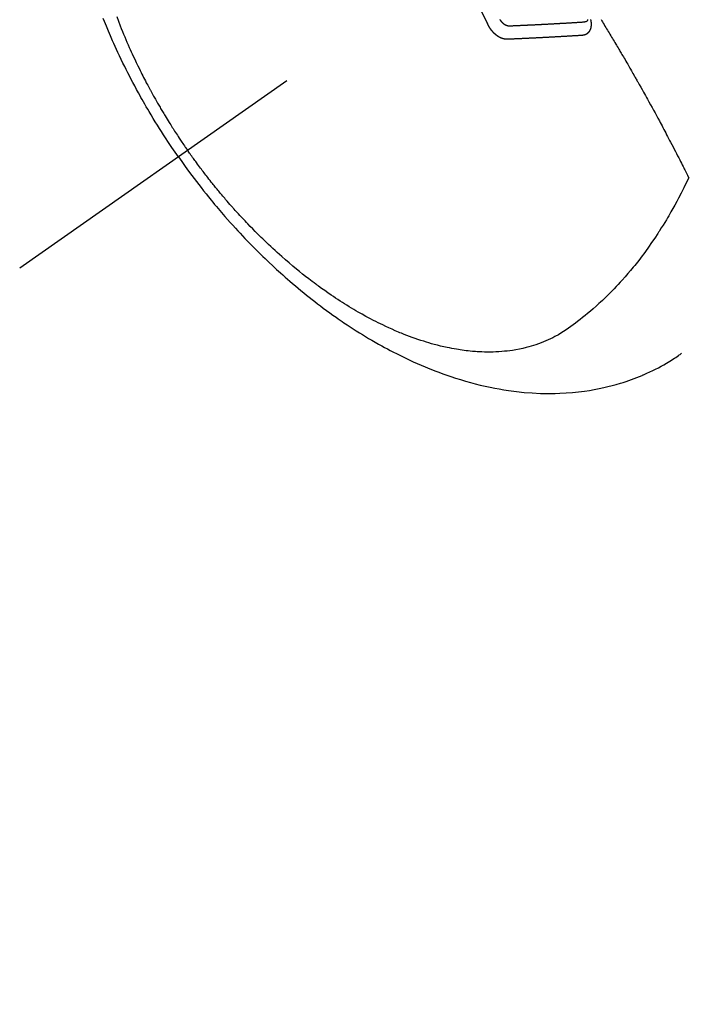
# Model space of a CAD drawing. Extents: x 0 to 26473, y -11045 to -2175.
# Drawn here: x 1280 to 1314, y -3937 to -3886 of the extents above; entities that cross this region are included whole.
import ezdxf

# ---------------------------------------------------------------- set-up
doc = ezdxf.new("R2010")
doc.units = 0
doc.header["$LTSCALE"] = 50
doc.header["$MEASUREMENT"] = 0
doc.linetypes.add('CENTER2', pattern=[1.125, 0.75, -0.125, 0.125, -0.125])
doc.linetypes.add('HIDDEN', pattern=[0.375, 0.25, -0.125])
doc.layers.add('150-機器', color=8, linetype='CONTINUOUS')

# ---------------------------------------------------------------- blocks, each defined once
blk = doc.blocks.new('F402_H')
at = {"layer": '150-機器', "color": 13, "linetype": 'CENTER2'}
blk.add_line((0, 0), (244.018, -170.863), dxfattribs=at)
at = {"layer": '150-機器', "color": 13, "linetype": 'HIDDEN'}
for points in [[(235.921, -165.194), (236.088, -164.951), (236.254, -164.708), (236.419, -164.464), (236.581, -164.219), (236.686, -164.058), (236.789, -163.897), (236.892, -163.735), (236.994, -163.572), (237.1, -163.399), (237.206, -163.226), (237.311, -163.052), (237.415, -162.878), (237.488, -162.754), (237.56, -162.631), (237.632, -162.507), (237.703, -162.383), (237.768, -162.269), (237.832, -162.155), (237.896, -162.04), (237.959, -161.925), (238.056, -161.748), (238.152, -161.571), (238.246, -161.393), (238.34, -161.214), (238.422, -161.057), (238.503, -160.899), (238.583, -160.741), (238.662, -160.583), (238.75, -160.403), (238.838, -160.223), (238.924, -160.042), (239.009, -159.861), (239.078, -159.712), (239.146, -159.563), (239.213, -159.414), (239.28, -159.264), (239.387, -159.019), (239.492, -158.773), (239.595, -158.527), (239.697, -158.279), (239.757, -158.129)], [(239.068, -158.035), (238.98, -158.267), (238.891, -158.498), (238.834, -158.642), (238.776, -158.786), (238.717, -158.929), (238.658, -159.073), (238.602, -159.205), (238.545, -159.338), (238.487, -159.471), (238.429, -159.603), (238.38, -159.713), (238.33, -159.824), (238.28, -159.935), (238.229, -160.045), (238.152, -160.21), (238.073, -160.375), (237.994, -160.54), (237.913, -160.704), (237.87, -160.792), (237.826, -160.88), (237.782, -160.968), (237.738, -161.056), (237.693, -161.143), (237.648, -161.231), (237.603, -161.318), (237.557, -161.406), (237.523, -161.471), (237.488, -161.537), (237.453, -161.602), (237.418, -161.667), (237.401, -161.699), (237.384, -161.73), (237.367, -161.762), (237.35, -161.793), (237.295, -161.892), (237.241, -161.991), (237.186, -162.09), (237.131, -162.188), (237.094, -162.253), (237.058, -162.318), (237.021, -162.383), (236.983, -162.448), (236.952, -162.501), (236.921, -162.555), (236.89, -162.609), (236.859, -162.662), (236.827, -162.716), (236.796, -162.77), (236.764, -162.824), (236.733, -162.877), (236.701, -162.931), (236.668, -162.984), (236.636, -163.038), (236.604, -163.091), (236.552, -163.177), (236.499, -163.262), (236.447, -163.347), (236.394, -163.432), (236.354, -163.495), (236.314, -163.559), (236.274, -163.622), (236.234, -163.686), (236.193, -163.749), (236.153, -163.812), (236.112, -163.875), (236.071, -163.938), (236.023, -164.012), (235.975, -164.085), (235.927, -164.158), (235.879, -164.231), (235.844, -164.283), (235.809, -164.335), (235.774, -164.387), (235.739, -164.439), (235.697, -164.501), (235.655, -164.564), (235.612, -164.626), (235.57, -164.688), (235.539, -164.732), (235.509, -164.775), (235.478, -164.819), (235.448, -164.862)], [(214.358, -158.188), (214.322, -158.245), (214.287, -158.303), (214.244, -158.374), (214.2, -158.444), (214.157, -158.515), (214.115, -158.586), (214.072, -158.656), (214.029, -158.727), (213.986, -158.797), (213.944, -158.868), (213.901, -158.938), (213.859, -159.009), (213.816, -159.08), (213.774, -159.15), (213.731, -159.221), (213.689, -159.292), (213.647, -159.363), (213.605, -159.434), (213.566, -159.498), (213.528, -159.563), (213.49, -159.627), (213.452, -159.691), (213.422, -159.743), (213.391, -159.794), (213.361, -159.845), (213.33, -159.897), (213.292, -159.961), (213.255, -160.025), (213.217, -160.09), (213.179, -160.154), (213.134, -160.231), (213.089, -160.309), (213.044, -160.386), (212.999, -160.464), (212.962, -160.528), (212.924, -160.593), (212.887, -160.657), (212.85, -160.722), (212.809, -160.793), (212.769, -160.864), (212.728, -160.935), (212.687, -161.006), (212.662, -161.051), (212.636, -161.096), (212.61, -161.141), (212.584, -161.186), (212.559, -161.232), (212.533, -161.277), (212.507, -161.322), (212.482, -161.368), (212.409, -161.497), (212.336, -161.626), (212.263, -161.755), (212.191, -161.884), (212.14, -161.975), (212.09, -162.065), (212.04, -162.156), (211.989, -162.246), (211.911, -162.388), (211.833, -162.531), (211.754, -162.673), (211.676, -162.815), (211.603, -162.951), (211.529, -163.086), (211.456, -163.222), (211.383, -163.358), (211.337, -163.442), (211.292, -163.526), (211.247, -163.61), (211.202, -163.694), (211.154, -163.785), (211.106, -163.875), (211.058, -163.966), (211.01, -164.057), (210.959, -164.154), (210.909, -164.251), (210.858, -164.347), (210.807, -164.444), (210.747, -164.56), (210.686, -164.677), (210.626, -164.793), (210.566, -164.909), (210.509, -165.019), (210.453, -165.129), (210.396, -165.239), (210.34, -165.349), (210.298, -165.433), (210.255, -165.517), (210.213, -165.601), (210.17, -165.685), (210.141, -165.743), (210.112, -165.801), (210.083, -165.859), (210.054, -165.917), (210.018, -165.988), (209.982, -166.059), (209.947, -166.13), (209.912, -166.201), (209.905, -166.214), (209.899, -166.227), (209.893, -166.24), (209.887, -166.253)], [(215.31, -158.977), (215.308, -158.977), (215.306, -158.976), (215.303, -158.976), (215.301, -158.976), (215.298, -158.976), (215.295, -158.975), (215.293, -158.975), (215.291, -158.975), (215.288, -158.975), (215.286, -158.975), (215.284, -158.974), (215.281, -158.974), (215.279, -158.973), (215.276, -158.973), (215.274, -158.973), (215.271, -158.973), (215.269, -158.973), (215.266, -158.972), (215.264, -158.971), (215.262, -158.971), (215.26, -158.971), (215.257, -158.971), (215.255, -158.97), (215.252, -158.969), (215.249, -158.97), (215.247, -158.969), (215.245, -158.969), (215.243, -158.969), (215.24, -158.968), (215.237, -158.968), (215.235, -158.967), (215.233, -158.967), (215.231, -158.966), (215.229, -158.965), (215.226, -158.965), (215.224, -158.964), (215.222, -158.964), (215.22, -158.964), (215.217, -158.963), (215.214, -158.962), (215.213, -158.961), (215.211, -158.961), (215.208, -158.961), (215.205, -158.96), (215.203, -158.959), (215.201, -158.958), (215.199, -158.958), (215.197, -158.958), (215.194, -158.957), (215.192, -158.955), (215.19, -158.955), (215.188, -158.955), (215.185, -158.954), (215.183, -158.953), (215.181, -158.952), (215.179, -158.952), (215.176, -158.95), (215.174, -158.95), (215.173, -158.949), (215.17, -158.949), (215.167, -158.948), (215.166, -158.947), (215.164, -158.946), (215.162, -158.945), (215.159, -158.944), (215.157, -158.944), (215.155, -158.943), (215.153, -158.942), (215.15, -158.941), (215.148, -158.94), (215.147, -158.939), (215.144, -158.939), (215.142, -158.937), (215.14, -158.937), (215.138, -158.936), (215.136, -158.935), (215.133, -158.934), (215.132, -158.933), (215.13, -158.932), (215.128, -158.931), (215.125, -158.93), (215.123, -158.929), (215.122, -158.928), (215.119, -158.928), (215.117, -158.926), (215.115, -158.925), (215.113, -158.924), (215.111, -158.923), (215.109, -158.921), (215.107, -158.921), (215.105, -158.92), (215.104, -158.919), (215.101, -158.917), (215.099, -158.917), (215.097, -158.916), (215.096, -158.915), (215.093, -158.913), (215.091, -158.912), (215.089, -158.911), (215.088, -158.91), (215.085, -158.908), (215.084, -158.907), (215.082, -158.906), (215.08, -158.906), (215.077, -158.904), (215.076, -158.903), (215.074, -158.902), (215.072, -158.901), (215.07, -158.899), (215.068, -158.898), (215.067, -158.897), (215.064, -158.895), (215.063, -158.894), (215.061, -158.893), (215.059, -158.892), (215.057, -158.89), (215.055, -158.889), (215.054, -158.888), (215.052, -158.886), (215.05, -158.885), (215.048, -158.884), (215.046, -158.882), (215.045, -158.881), (215.042, -158.88), (215.041, -158.878), (215.039, -158.877), (215.037, -158.876), (215.035, -158.874), (215.034, -158.872), (215.032, -158.871), (215.031, -158.87), (215.028, -158.868), (215.026, -158.867), (215.025, -158.865), (215.024, -158.864), (215.021, -158.862), (215.02, -158.861), (215.018, -158.86), (215.017, -158.858), (215.015, -158.856), (215.013, -158.855), (215.011, -158.854), (215.01, -158.852), (215.008, -158.851), (215.006, -158.849), (215.005, -158.847), (215.003, -158.846), (215.001, -158.845), (215, -158.843), (214.998, -158.841), (214.997, -158.84), (214.995, -158.838), (214.993, -158.837), (214.992, -158.835), (214.99, -158.834), (214.989, -158.832), (214.987, -158.83), (214.986, -158.828), (214.984, -158.827), (214.983, -158.826), (214.981, -158.823), (214.979, -158.822), (214.978, -158.82), (214.976, -158.819), (214.975, -158.817), (214.973, -158.814), (214.972, -158.813), (214.971, -158.811), (214.969, -158.81), (214.967, -158.808), (214.966, -158.806), (214.965, -158.804), (214.963, -158.802), (214.962, -158.801), (214.96, -158.799), (214.959, -158.797), (214.957, -158.796), (214.956, -158.794), (214.955, -158.792), (214.953, -158.79), (214.952, -158.788), (214.951, -158.786), (214.949, -158.784), (214.948, -158.783), (214.947, -158.781), (214.945, -158.779), (214.944, -158.777), (214.942, -158.775), (214.941, -158.773), (214.94, -158.772), (214.938, -158.769), (214.937, -158.767), (214.936, -158.765), (214.934, -158.764), (214.933, -158.762), (214.932, -158.76), (214.93, -158.757), (214.929, -158.755), (214.928, -158.754), (214.927, -158.752), (214.926, -158.75), (214.925, -158.748), (214.924, -158.746), (214.922, -158.743), (214.921, -158.741), (214.92, -158.739), (214.919, -158.737), (214.918, -158.735), (214.917, -158.733), (214.916, -158.731), (214.915, -158.729), (214.913, -158.727), (214.912, -158.725), (214.911, -158.723), (214.91, -158.721), (214.909, -158.719), (214.908, -158.717), (214.907, -158.714), (214.906, -158.712), (214.905, -158.71), (214.904, -158.708), (214.902, -158.706), (214.901, -158.704), (214.9, -158.701), (214.899, -158.699), (214.898, -158.697), (214.897, -158.695), (214.897, -158.692), (214.896, -158.691), (214.895, -158.689), (214.894, -158.687), (214.893, -158.684), (214.892, -158.682), (214.891, -158.68), (214.891, -158.677), (214.889, -158.675), (214.888, -158.673), (214.887, -158.67), (214.886, -158.668), (214.886, -158.665), (214.884, -158.663), (214.883, -158.661), (214.883, -158.658), (214.882, -158.656), (214.881, -158.654), (214.88, -158.652), (214.88, -158.649), (214.879, -158.647), (214.878, -158.644), (214.877, -158.642), (214.877, -158.639), (214.876, -158.638), (214.875, -158.635), (214.874, -158.633), (214.874, -158.631), (214.873, -158.629), (214.873, -158.626), (214.872, -158.624), (214.871, -158.621), (214.871, -158.618), (214.87, -158.616), (214.869, -158.614), (214.869, -158.611), (214.868, -158.609), (214.867, -158.606), (214.867, -158.603), (214.866, -158.601), (214.865, -158.599), (214.865, -158.596), (214.864, -158.594), (214.864, -158.592), (214.863, -158.589), (214.863, -158.586), (214.862, -158.584), (214.861, -158.581), (214.861, -158.579), (214.86, -158.576), (214.859, -158.574), (214.86, -158.572), (214.859, -158.569), (214.859, -158.566), (214.858, -158.563), (214.858, -158.56), (214.857, -158.558), (214.856, -158.556), (214.857, -158.554), (214.856, -158.551), (214.856, -158.548), (214.855, -158.545), (214.855, -158.542), (214.854, -158.54), (214.854, -158.537), (214.854, -158.535), (214.853, -158.532), (214.853, -158.529), (214.852, -158.526), (214.853, -158.524), (214.852, -158.521), (214.852, -158.519), (214.851, -158.516), (214.852, -158.514), (214.851, -158.511), (214.851, -158.508), (214.85, -158.505), (214.85, -158.503), (214.85, -158.5), (214.85, -158.497), (214.849, -158.495), (214.849, -158.492), (214.849, -158.49), (214.848, -158.487), (214.849, -158.485), (214.849, -158.481), (214.848, -158.478), (214.848, -158.476), (214.848, -158.473), (214.848, -158.471), (214.847, -158.468), (214.848, -158.465), (214.848, -158.462), (214.847, -158.459), (214.847, -158.457), (214.847, -158.454), (214.847, -158.451), (214.847, -158.448), (214.847, -158.446), (214.846, -158.443), (214.847, -158.44), (214.847, -158.437), (214.847, -158.435), (214.847, -158.432), (214.847, -158.428), (214.847, -158.426), (214.846, -158.424), (214.847, -158.42), (214.847, -158.418), (214.846, -158.415), (214.847, -158.412), (214.847, -158.409), (214.847, -158.407), (214.847, -158.403), (214.848, -158.401), (214.847, -158.398), (214.847, -158.395), (214.847, -158.393), (214.848, -158.389), (214.848, -158.387), (214.847, -158.384), (214.848, -158.381), (214.848, -158.378), (214.849, -158.375), (214.848, -158.372), (214.849, -158.369), (214.849, -158.367), (214.85, -158.364), (214.849, -158.361), (214.85, -158.358), (214.849, -158.355), (214.85, -158.352), (214.851, -158.35), (214.851, -158.346), (214.851, -158.344), (214.851, -158.34), (214.851, -158.338), (214.852, -158.335), (214.852, -158.332), (214.852, -158.329), (214.853, -158.326), (214.853, -158.324), (214.853, -158.32), (214.854, -158.318), (214.854, -158.314), (214.854, -158.312), (214.855, -158.309), (214.855, -158.305), (214.855, -158.303), (214.856, -158.3), (214.856, -158.296), (214.857, -158.294), (214.858, -158.291), (214.858, -158.288), (214.858, -158.285), (214.859, -158.282), (214.859, -158.279), (214.859, -158.277), (214.86, -158.274), (214.86, -158.27), (214.861, -158.268), (214.861, -158.265), (214.862, -158.262), (214.862, -158.258), (214.863, -158.256), (214.864, -158.253), (214.864, -158.249), (214.865, -158.246), (214.865, -158.244), (214.866, -158.241), (214.867, -158.238), (214.867, -158.234), (214.868, -158.231), (214.868, -158.229), (214.869, -158.226), (214.869, -158.223), (214.87, -158.22), (214.871, -158.217), (214.871, -158.214), (214.872, -158.211), (214.873, -158.208), (214.873, -158.205), (214.874, -158.202), (214.875, -158.199), (214.876, -158.196), (214.876, -158.193), (214.877, -158.19)], [(215.045, -158.189), (215.043, -158.201), (215.043, -158.213), (215.044, -158.225), (215.049, -158.238), (215.058, -158.249), (215.068, -158.26), (215.08, -158.269), (215.106, -158.283), (215.133, -158.293), (215.162, -158.299), (215.191, -158.303)], [(219.515, -158.19), (219.513, -158.193), (219.511, -158.195), (219.509, -158.199), (219.507, -158.202), (219.505, -158.206), (219.503, -158.209), (219.501, -158.212), (219.498, -158.216), (219.497, -158.218), (219.495, -158.222), (219.493, -158.225), (219.49, -158.228), (219.488, -158.232), (219.486, -158.235), (219.484, -158.238), (219.482, -158.241), (219.48, -158.244), (219.477, -158.247), (219.475, -158.25), (219.473, -158.254), (219.47, -158.256), (219.467, -158.26), (219.465, -158.263), (219.463, -158.265), (219.461, -158.269), (219.459, -158.272), (219.456, -158.275), (219.453, -158.278), (219.451, -158.281), (219.448, -158.284), (219.446, -158.286), (219.444, -158.29), (219.441, -158.292), (219.439, -158.296), (219.436, -158.299), (219.433, -158.302), (219.431, -158.305), (219.428, -158.307), (219.426, -158.31), (219.423, -158.313), (219.421, -158.316), (219.418, -158.319), (219.415, -158.322), (219.413, -158.324), (219.41, -158.326), (219.407, -158.33), (219.404, -158.332), (219.401, -158.335), (219.399, -158.338), (219.396, -158.34), (219.393, -158.343), (219.39, -158.346), (219.388, -158.348), (219.385, -158.351), (219.382, -158.353), (219.379, -158.356), (219.377, -158.358), (219.373, -158.361), (219.371, -158.364), (219.368, -158.367), (219.366, -158.369), (219.362, -158.371), (219.359, -158.374), (219.357, -158.376), (219.354, -158.379), (219.351, -158.381), (219.348, -158.383), (219.345, -158.386), (219.342, -158.387), (219.338, -158.39), (219.335, -158.393), (219.333, -158.394), (219.33, -158.397), (219.327, -158.399), (219.323, -158.401), (219.32, -158.404), (219.318, -158.406), (219.314, -158.408), (219.311, -158.41), (219.308, -158.412), (219.305, -158.414), (219.302, -158.416), (219.299, -158.418), (219.295, -158.42), (219.293, -158.422), (219.289, -158.424), (219.286, -158.426), (219.283, -158.428), (219.28, -158.43), (219.276, -158.432), (219.274, -158.433), (219.27, -158.436), (219.267, -158.437), (219.263, -158.44), (219.26, -158.441), (219.258, -158.443), (219.254, -158.444), (219.25, -158.446), (219.248, -158.448), (219.244, -158.449), (219.241, -158.451), (219.237, -158.453), (219.235, -158.455), (219.231, -158.456), (219.228, -158.457), (219.225, -158.459), (219.221, -158.46), (219.218, -158.461), (219.215, -158.463), (219.211, -158.465), (219.208, -158.467), (219.205, -158.468), (219.201, -158.469), (219.198, -158.47), (219.195, -158.472), (219.191, -158.473), (219.189, -158.474), (219.185, -158.475), (219.182, -158.476), (219.178, -158.477), (219.175, -158.479), (219.172, -158.48), (219.168, -158.481), (219.166, -158.482), (219.162, -158.483), (219.159, -158.484), (219.155, -158.485), (219.152, -158.486), (219.149, -158.487), (219.145, -158.488), (219.143, -158.489), (219.139, -158.49), (219.136, -158.49), (219.132, -158.491), (219.129, -158.493), (219.126, -158.493), (219.122, -158.494), (219.119, -158.494), (219.116, -158.496), (219.113, -158.496), (219.109, -158.496), (219.106, -158.497), (219.103, -158.498), (219.1, -158.498), (219.096, -158.499), (219.094, -158.5), (219.09, -158.5), (219.087, -158.5), (219.084, -158.501), (219.08, -158.501), (219.077, -158.502), (219.074, -158.502), (219.071, -158.502), (219.068, -158.503), (219.065, -158.503), (219.062, -158.503), (219.058, -158.503), (219.056, -158.503), (219.052, -158.503), (219.049, -158.504), (219.046, -158.504), (219.043, -158.503), (219.041, -158.504), (219.037, -158.504), (219.034, -158.504), (219.031, -158.503), (219.028, -158.504), (219.025, -158.504), (219.023, -158.504), (219.019, -158.503), (219.016, -158.503), (219.013, -158.503), (219.01, -158.502)], [(219.01, -158.502), (218.981, -158.501), (218.951, -158.5), (218.921, -158.499), (218.891, -158.498), (218.862, -158.497), (218.832, -158.496), (218.803, -158.494), (218.773, -158.493), (218.743, -158.492), (218.714, -158.491), (218.684, -158.489), (218.654, -158.488), (218.624, -158.486), (218.595, -158.485), (218.565, -158.484), (218.536, -158.483), (218.506, -158.481), (218.476, -158.48), (218.446, -158.478), (218.416, -158.477), (218.387, -158.476), (218.357, -158.475), (218.327, -158.473), (218.297, -158.472), (218.268, -158.47), (218.238, -158.469), (218.208, -158.467), (218.178, -158.466), (218.149, -158.465), (218.118, -158.463), (218.089, -158.462), (218.059, -158.461), (218.03, -158.459), (217.999, -158.458), (217.97, -158.456), (217.94, -158.455), (217.91, -158.453), (217.88, -158.452), (217.85, -158.45), (217.819, -158.45), (217.79, -158.449), (217.759, -158.447), (217.73, -158.446), (217.7, -158.444), (217.67, -158.443), (217.64, -158.441), (217.61, -158.44), (217.58, -158.438), (217.55, -158.437), (217.52, -158.435), (217.49, -158.434), (217.46, -158.432), (217.43, -158.431), (217.4, -158.429), (217.37, -158.428), (217.341, -158.426), (217.31, -158.425), (217.281, -158.423), (217.25, -158.421), (217.22, -158.42), (217.19, -158.418), (217.16, -158.417), (217.13, -158.415), (217.1, -158.414), (217.069, -158.412), (217.04, -158.411), (217.009, -158.409), (216.98, -158.408), (216.949, -158.406), (216.919, -158.404), (216.889, -158.403), (216.859, -158.401), (216.829, -158.399), (216.799, -158.398), (216.769, -158.396), (216.738, -158.394), (216.708, -158.392), (216.678, -158.391), (216.648, -158.389), (216.618, -158.388), (216.587, -158.386), (216.558, -158.385), (216.527, -158.383), (216.497, -158.381), (216.466, -158.379), (216.436, -158.377), (216.406, -158.376), (216.376, -158.374), (216.346, -158.373), (216.315, -158.371), (216.285, -158.369), (216.254, -158.367), (216.225, -158.366), (216.194, -158.364), (216.164, -158.362), (216.134, -158.361), (216.103, -158.359), (216.073, -158.357), (216.043, -158.355), (216.012, -158.353), (215.982, -158.352), (215.951, -158.35), (215.921, -158.348), (215.891, -158.347), (215.861, -158.345), (215.831, -158.343), (215.8, -158.341), (215.77, -158.339), (215.739, -158.338), (215.709, -158.336), (215.679, -158.334), (215.648, -158.332), (215.617, -158.33), (215.587, -158.328), (215.556, -158.326), (215.526, -158.324), (215.495, -158.323), (215.465, -158.321), (215.435, -158.319), (215.404, -158.317), (215.374, -158.315), (215.344, -158.313), (215.314, -158.311), (215.282, -158.309), (215.252, -158.307), (215.222, -158.305), (215.191, -158.303)], [(220.167, -158.391), (220.166, -158.394), (220.164, -158.398), (220.162, -158.401), (220.161, -158.404), (220.159, -158.407), (220.158, -158.411), (220.156, -158.413), (220.155, -158.416), (220.153, -158.42), (220.152, -158.423), (220.151, -158.426), (220.149, -158.429), (220.147, -158.433), (220.146, -158.435), (220.144, -158.439), (220.142, -158.441), (220.141, -158.445), (220.139, -158.448), (220.138, -158.452), (220.136, -158.454), (220.135, -158.458), (220.133, -158.46), (220.131, -158.464), (220.13, -158.467), (220.128, -158.47), (220.127, -158.473), (220.124, -158.476), (220.123, -158.479), (220.121, -158.482), (220.12, -158.485), (220.118, -158.489), (220.116, -158.491), (220.115, -158.495), (220.113, -158.497), (220.111, -158.501), (220.11, -158.504), (220.107, -158.507), (220.105, -158.51), (220.104, -158.513), (220.102, -158.517), (220.1, -158.519), (220.099, -158.523), (220.097, -158.525), (220.095, -158.529), (220.093, -158.531), (220.092, -158.535), (220.089, -158.538), (220.088, -158.541), (220.085, -158.544), (220.084, -158.546), (220.082, -158.55), (220.08, -158.553), (220.078, -158.556), (220.076, -158.559), (220.074, -158.562), (220.073, -158.565), (220.071, -158.568), (220.069, -158.571), (220.066, -158.574), (220.065, -158.577), (220.062, -158.58), (220.061, -158.583), (220.059, -158.586), (220.057, -158.59), (220.055, -158.592), (220.053, -158.595), (220.051, -158.598), (220.049, -158.601), (220.047, -158.604), (220.045, -158.607), (220.043, -158.61), (220.041, -158.613), (220.039, -158.616), (220.037, -158.618), (220.035, -158.622), (220.032, -158.625), (220.031, -158.627), (220.028, -158.631), (220.026, -158.634), (220.024, -158.636), (220.022, -158.64), (220.02, -158.642), (220.018, -158.645), (220.016, -158.649), (220.014, -158.651), (220.012, -158.654), (220.01, -158.657), (220.008, -158.66), (220.005, -158.663), (220.004, -158.666), (220.001, -158.668), (219.999, -158.671), (219.997, -158.674), (219.994, -158.677), (219.993, -158.68), (219.99, -158.683), (219.989, -158.686), (219.986, -158.689), (219.983, -158.691), (219.981, -158.694), (219.979, -158.697), (219.977, -158.7), (219.975, -158.703), (219.972, -158.706), (219.97, -158.708), (219.968, -158.711), (219.966, -158.714), (219.963, -158.716), (219.961, -158.72), (219.959, -158.722), (219.957, -158.725), (219.954, -158.727), (219.952, -158.731), (219.95, -158.733), (219.948, -158.736), (219.945, -158.739), (219.943, -158.741), (219.941, -158.745), (219.938, -158.747), (219.936, -158.75), (219.934, -158.753), (219.931, -158.755), (219.929, -158.758), (219.927, -158.76), (219.924, -158.763), (219.923, -158.766), (219.919, -158.769), (219.917, -158.772), (219.915, -158.774), (219.912, -158.777), (219.911, -158.779), (219.908, -158.782), (219.906, -158.785), (219.903, -158.787), (219.901, -158.79), (219.898, -158.792), (219.896, -158.796), (219.893, -158.798), (219.891, -158.801), (219.888, -158.803), (219.886, -158.806), (219.883, -158.808), (219.881, -158.811), (219.879, -158.813), (219.876, -158.816), (219.874, -158.818), (219.871, -158.821), (219.869, -158.823), (219.867, -158.827), (219.864, -158.828), (219.861, -158.831), (219.859, -158.834), (219.856, -158.836), (219.854, -158.839), (219.851, -158.841), (219.849, -158.843), (219.847, -158.847), (219.844, -158.849), (219.842, -158.852), (219.839, -158.854), (219.836, -158.856), (219.834, -158.859), (219.831, -158.861), (219.829, -158.863), (219.826, -158.866), (219.824, -158.869), (219.821, -158.871), (219.818, -158.873), (219.816, -158.876), (219.813, -158.878), (219.81, -158.881), (219.808, -158.883), (219.806, -158.885), (219.803, -158.888), (219.8, -158.89), (219.797, -158.893), (219.796, -158.895), (219.793, -158.898), (219.79, -158.9), (219.787, -158.901), (219.784, -158.904), (219.782, -158.906), (219.78, -158.909), (219.777, -158.911), (219.774, -158.913), (219.771, -158.916), (219.769, -158.918), (219.766, -158.92), (219.763, -158.922), (219.761, -158.925), (219.758, -158.927), (219.756, -158.929), (219.753, -158.931), (219.75, -158.934), (219.748, -158.936), (219.745, -158.938), (219.742, -158.94), (219.739, -158.942), (219.737, -158.944), (219.734, -158.947), (219.731, -158.949), (219.729, -158.95), (219.726, -158.952), (219.723, -158.955), (219.721, -158.957), (219.718, -158.959), (219.715, -158.961), (219.712, -158.963), (219.71, -158.965), (219.707, -158.967), (219.704, -158.97), (219.702, -158.972), (219.699, -158.974), (219.697, -158.975), (219.694, -158.978), (219.691, -158.98), (219.689, -158.982), (219.685, -158.983), (219.683, -158.985), (219.68, -158.988), (219.677, -158.99), (219.674, -158.992), (219.672, -158.993), (219.669, -158.995), (219.666, -158.997), (219.663, -158.999), (219.66, -159.001), (219.658, -159.003), (219.655, -159.005), (219.652, -159.006), (219.649, -159.008), (219.647, -159.01), (219.644, -159.012), (219.641, -159.015), (219.638, -159.016), (219.635, -159.018), (219.633, -159.02), (219.63, -159.022), (219.627, -159.023), (219.624, -159.025), (219.622, -159.027), (219.619, -159.028), (219.616, -159.03), (219.613, -159.032), (219.611, -159.034), (219.608, -159.035), (219.605, -159.037), (219.603, -159.039), (219.599, -159.04), (219.597, -159.042), (219.594, -159.044), (219.591, -159.045), (219.588, -159.047), (219.586, -159.049), (219.582, -159.05), (219.58, -159.052), (219.576, -159.053), (219.574, -159.055), (219.571, -159.057), (219.568, -159.058), (219.566, -159.06), (219.562, -159.061), (219.56, -159.063), (219.558, -159.064), (219.554, -159.066), (219.552, -159.068), (219.548, -159.069), (219.546, -159.071), (219.543, -159.072), (219.541, -159.073), (219.537, -159.074), (219.535, -159.076), (219.531, -159.078), (219.529, -159.08), (219.525, -159.081), (219.524, -159.082), (219.52, -159.083), (219.518, -159.085), (219.514, -159.086), (219.512, -159.087), (219.509, -159.089), (219.506, -159.091), (219.503, -159.092), (219.501, -159.093), (219.498, -159.094), (219.495, -159.096), (219.492, -159.098), (219.489, -159.098), (219.487, -159.1), (219.483, -159.101), (219.481, -159.102), (219.478, -159.104), (219.475, -159.105), (219.473, -159.106), (219.469, -159.107), (219.467, -159.108), (219.464, -159.11), (219.461, -159.111), (219.459, -159.112), (219.455, -159.113), (219.453, -159.114), (219.45, -159.116), (219.447, -159.117), (219.444, -159.117), (219.441, -159.119), (219.439, -159.12), (219.435, -159.121), (219.433, -159.122), (219.43, -159.123), (219.427, -159.124), (219.425, -159.126), (219.422, -159.126), (219.418, -159.128), (219.416, -159.128), (219.413, -159.13), (219.41, -159.13), (219.407, -159.132), (219.404, -159.132), (219.402, -159.133), (219.399, -159.135), (219.396, -159.135), (219.393, -159.136), (219.391, -159.138), (219.388, -159.138), (219.385, -159.139), (219.382, -159.14), (219.38, -159.141), (219.377, -159.142), (219.374, -159.143), (219.371, -159.143), (219.368, -159.144), (219.366, -159.146), (219.363, -159.146), (219.36, -159.147), (219.357, -159.148), (219.354, -159.148), (219.351, -159.149), (219.349, -159.151), (219.346, -159.151), (219.343, -159.152), (219.34, -159.152), (219.338, -159.153), (219.334, -159.154), (219.332, -159.154), (219.33, -159.155), (219.327, -159.156), (219.324, -159.156), (219.321, -159.157), (219.318, -159.158), (219.315, -159.159), (219.312, -159.159), (219.31, -159.16), (219.307, -159.16), (219.305, -159.161), (219.302, -159.162), (219.299, -159.162), (219.296, -159.163), (219.294, -159.163), (219.291, -159.164), (219.288, -159.164), (219.285, -159.165), (219.283, -159.165), (219.28, -159.166), (219.277, -159.166), (219.274, -159.167), (219.271, -159.167), (219.269, -159.168), (219.266, -159.168), (219.263, -159.169), (219.26, -159.169), (219.258, -159.17), (219.255, -159.17), (219.252, -159.171), (219.25, -159.172), (219.248, -159.171), (219.245, -159.172), (219.241, -159.172), (219.239, -159.172), (219.236, -159.173), (219.233, -159.173), (219.231, -159.173), (219.228, -159.173), (219.225, -159.174), (219.223, -159.174), (219.22, -159.174), (219.218, -159.175), (219.215, -159.175), (219.212, -159.175), (219.21, -159.175), (219.207, -159.176), (219.204, -159.176), (219.202, -159.176), (219.199, -159.176), (219.197, -159.176), (219.194, -159.176), (219.192, -159.177), (219.189, -159.176), (219.186, -159.177), (219.184, -159.176), (219.181, -159.177), (219.179, -159.176), (219.176, -159.177), (219.174, -159.177), (219.171, -159.177), (219.169, -159.177), (219.166, -159.177), (219.163, -159.176), (219.16, -159.177), (219.158, -159.176), (219.155, -159.177), (219.153, -159.177), (219.15, -159.177), (219.148, -159.177), (219.145, -159.177), (219.142, -159.176)], [(219.142, -159.176), (219.112, -159.175), (219.083, -159.174), (219.053, -159.173), (219.024, -159.171), (218.994, -159.171), (218.964, -159.17), (218.934, -159.168), (218.904, -159.167), (218.874, -159.166), (218.845, -159.164), (218.815, -159.163), (218.785, -159.161), (218.755, -159.16), (218.726, -159.159), (218.696, -159.158), (218.667, -159.156), (218.636, -159.155), (218.606, -159.154), (218.576, -159.153), (218.546, -159.151), (218.516, -159.15), (218.487, -159.149), (218.457, -159.147), (218.427, -159.146), (218.397, -159.144), (218.367, -159.143), (218.337, -159.141), (218.308, -159.14), (218.277, -159.138), (218.247, -159.138), (218.218, -159.137), (218.187, -159.135), (218.158, -159.134), (218.127, -159.132), (218.098, -159.131), (218.068, -159.129), (218.038, -159.128), (218.008, -159.126), (217.978, -159.125), (217.948, -159.123), (217.918, -159.122), (217.888, -159.12), (217.857, -159.119), (217.828, -159.118), (217.797, -159.116), (217.768, -159.115), (217.737, -159.113), (217.708, -159.112), (217.677, -159.11), (217.648, -159.109), (217.617, -159.107), (217.587, -159.105), (217.557, -159.104), (217.527, -159.102), (217.497, -159.101), (217.467, -159.099), (217.437, -159.098), (217.407, -159.097), (217.376, -159.095), (217.346, -159.094), (217.316, -159.092), (217.286, -159.09), (217.255, -159.089), (217.226, -159.087), (217.195, -159.086), (217.165, -159.084), (217.135, -159.083), (217.105, -159.081), (217.075, -159.079), (217.044, -159.077), (217.015, -159.076), (216.984, -159.074), (216.954, -159.072), (216.923, -159.071), (216.893, -159.07), (216.863, -159.068), (216.833, -159.067), (216.802, -159.065), (216.772, -159.063), (216.741, -159.061), (216.712, -159.06), (216.681, -159.058), (216.651, -159.056), (216.621, -159.055), (216.59, -159.053), (216.56, -159.051), (216.529, -159.049), (216.499, -159.047), (216.469, -159.046), (216.439, -159.044), (216.409, -159.042), (216.378, -159.041), (216.348, -159.039), (216.317, -159.038), (216.286, -159.036), (216.256, -159.034), (216.226, -159.032), (216.195, -159.031), (216.165, -159.029), (216.135, -159.027), (216.104, -159.025), (216.074, -159.023), (216.043, -159.022), (216.013, -159.02), (215.983, -159.018), (215.952, -159.016), (215.922, -159.014), (215.891, -159.012), (215.86, -159.01), (215.83, -159.009), (215.799, -159.007), (215.769, -159.005), (215.739, -159.003), (215.708, -159.001), (215.678, -158.999), (215.647, -158.997), (215.616, -158.995), (215.585, -158.994), (215.555, -158.993), (215.524, -158.991), (215.494, -158.989), (215.463, -158.987), (215.432, -158.985), (215.402, -158.983), (215.372, -158.981), (215.34, -158.979), (215.31, -158.977)], [(209.887, -166.253), (210.013, -166.514), (210.141, -166.775), (210.271, -167.034), (210.403, -167.292), (210.498, -167.469), (210.594, -167.646), (210.691, -167.822), (210.79, -167.996), (210.848, -168.097), (210.907, -168.197), (210.966, -168.297), (211.025, -168.397), (211.11, -168.537), (211.195, -168.677), (211.282, -168.816), (211.37, -168.955), (211.394, -168.992), (211.418, -169.029), (211.442, -169.066), (211.466, -169.103), (211.619, -169.334), (211.775, -169.563), (211.934, -169.791), (212.096, -170.016), (212.18, -170.131), (212.265, -170.245), (212.351, -170.358), (212.438, -170.471), (212.505, -170.557), (212.574, -170.643), (212.642, -170.728), (212.712, -170.813), (212.849, -170.98), (212.989, -171.146), (213.13, -171.31), (213.273, -171.472), (213.376, -171.585), (213.479, -171.698), (213.584, -171.809), (213.689, -171.919), (213.795, -172.028), (213.901, -172.136), (214.008, -172.242), (214.116, -172.348), (214.202, -172.431), (214.289, -172.514), (214.377, -172.596), (214.465, -172.677), (214.608, -172.806), (214.753, -172.934), (214.899, -173.06), (215.047, -173.184), (215.172, -173.286), (215.298, -173.388), (215.424, -173.488), (215.552, -173.587), (215.668, -173.675), (215.785, -173.762), (215.904, -173.848), (216.023, -173.932), (216.19, -174.046), (216.361, -174.155), (216.534, -174.259), (216.711, -174.358), (216.823, -174.416), (216.936, -174.472), (217.051, -174.526), (217.166, -174.577), (217.293, -174.63), (217.42, -174.68), (217.548, -174.727), (217.678, -174.772), (217.801, -174.812), (217.925, -174.85), (218.05, -174.885), (218.175, -174.918), (218.35, -174.96), (218.526, -174.997), (218.703, -175.03), (218.88, -175.059), (219.015, -175.078), (219.15, -175.094), (219.285, -175.108), (219.42, -175.12), (219.569, -175.131), (219.719, -175.139), (219.868, -175.144), (220.017, -175.146), (220.161, -175.146), (220.304, -175.144), (220.447, -175.139), (220.591, -175.132), (220.674, -175.128), (220.757, -175.122), (220.84, -175.116), (220.924, -175.109), (221.029, -175.099), (221.135, -175.088), (221.241, -175.076), (221.346, -175.062), (221.442, -175.049), (221.539, -175.035), (221.635, -175.02), (221.731, -175.004), (221.851, -174.984), (221.97, -174.961), (222.089, -174.938), (222.208, -174.914), (222.374, -174.877), (222.54, -174.839), (222.704, -174.798), (222.869, -174.755), (223.003, -174.718), (223.137, -174.679), (223.271, -174.64), (223.405, -174.598), (223.552, -174.551), (223.699, -174.502), (223.845, -174.452), (223.99, -174.4), (224.128, -174.349), (224.264, -174.298), (224.401, -174.245), (224.536, -174.19), (224.617, -174.157), (224.697, -174.124), (224.777, -174.091), (224.857, -174.056), (225.018, -173.986), (225.179, -173.913), (225.339, -173.839), (225.499, -173.763), (225.615, -173.707), (225.73, -173.65), (225.846, -173.593), (225.96, -173.534), (226.158, -173.43), (226.355, -173.325), (226.551, -173.216), (226.746, -173.106), (226.862, -173.039), (226.978, -172.971), (227.093, -172.902), (227.208, -172.832), (227.324, -172.761), (227.439, -172.689), (227.554, -172.616), (227.669, -172.542), (227.785, -172.467), (227.9, -172.391), (228.015, -172.314), (228.13, -172.237), (228.292, -172.126), (228.453, -172.014), (228.613, -171.9), (228.772, -171.784), (228.806, -171.759), (228.84, -171.734), (228.875, -171.708), (228.909, -171.683), (229, -171.614), (229.091, -171.546), (229.182, -171.477), (229.273, -171.408), (229.429, -171.287), (229.584, -171.165), (229.738, -171.041), (229.891, -170.917), (230.081, -170.759), (230.271, -170.599), (230.458, -170.438), (230.645, -170.275), (230.761, -170.172), (230.876, -170.068), (230.991, -169.964), (231.105, -169.859), (231.211, -169.761), (231.316, -169.662), (231.421, -169.562), (231.525, -169.463), (231.612, -169.378), (231.699, -169.294), (231.786, -169.209), (231.872, -169.124), (232.001, -168.994), (232.129, -168.864), (232.257, -168.733), (232.384, -168.602), (232.451, -168.531), (232.519, -168.459), (232.587, -168.388), (232.654, -168.316), (232.721, -168.244), (232.788, -168.172), (232.855, -168.1), (232.921, -168.027), (232.971, -167.972), (233.02, -167.917), (233.07, -167.862), (233.119, -167.807), (233.143, -167.78), (233.167, -167.753), (233.191, -167.726), (233.214, -167.699), (233.289, -167.614), (233.363, -167.529), (233.437, -167.444), (233.511, -167.359), (233.559, -167.302), (233.608, -167.245), (233.656, -167.188), (233.704, -167.131), (233.744, -167.084), (233.784, -167.036), (233.823, -166.988), (233.863, -166.941), (233.903, -166.893), (233.943, -166.845), (233.982, -166.797), (234.022, -166.749), (234.061, -166.7), (234.101, -166.652), (234.14, -166.603), (234.179, -166.554), (234.241, -166.476), (234.303, -166.398), (234.365, -166.32), (234.427, -166.241), (234.473, -166.182), (234.519, -166.122), (234.565, -166.063), (234.611, -166.003), (234.656, -165.944), (234.702, -165.884), (234.747, -165.824), (234.793, -165.764), (234.845, -165.694), (234.898, -165.624), (234.95, -165.554), (235.002, -165.483), (235.039, -165.433), (235.076, -165.382), (235.113, -165.332), (235.149, -165.281), (235.194, -165.22), (235.238, -165.159), (235.282, -165.098), (235.325, -165.036), (235.356, -164.993), (235.387, -164.949), (235.417, -164.906), (235.448, -164.862)], [(235.921, -165.194), (235.75, -165.434), (235.578, -165.673), (235.405, -165.911), (235.23, -166.148), (235.115, -166.301), (234.999, -166.453), (234.882, -166.605), (234.764, -166.756), (234.638, -166.916), (234.512, -167.075), (234.384, -167.233), (234.256, -167.39), (234.165, -167.501), (234.073, -167.611), (233.982, -167.721), (233.889, -167.83), (233.804, -167.93), (233.719, -168.029), (233.633, -168.128), (233.547, -168.227), (233.414, -168.378), (233.28, -168.529), (233.145, -168.679), (233.009, -168.828), (232.889, -168.959), (232.769, -169.089), (232.647, -169.218), (232.525, -169.347), (232.387, -169.491), (232.248, -169.635), (232.107, -169.777), (231.966, -169.919), (231.85, -170.035), (231.733, -170.15), (231.616, -170.264), (231.498, -170.378), (231.304, -170.562), (231.109, -170.745), (230.913, -170.927), (230.715, -171.107), (230.594, -171.215), (230.474, -171.322), (230.352, -171.428), (230.23, -171.534), (230.091, -171.654), (229.951, -171.772), (229.81, -171.89), (229.669, -172.007), (229.528, -172.122), (229.386, -172.237), (229.244, -172.35), (229.101, -172.463), (228.959, -172.574), (228.816, -172.684), (228.672, -172.793), (228.528, -172.902), (228.366, -173.021), (228.203, -173.14), (228.039, -173.257), (227.875, -173.373), (227.774, -173.443), (227.674, -173.513), (227.573, -173.582), (227.472, -173.65), (227.316, -173.754), (227.16, -173.857), (227.003, -173.959), (226.845, -174.06), (226.688, -174.159), (226.531, -174.256), (226.373, -174.353), (226.214, -174.448), (226.046, -174.547), (225.878, -174.644), (225.709, -174.74), (225.539, -174.834), (225.398, -174.911), (225.257, -174.987), (225.115, -175.063), (224.973, -175.137), (224.766, -175.243), (224.558, -175.346), (224.349, -175.448), (224.139, -175.547), (223.94, -175.639), (223.739, -175.728), (223.538, -175.816), (223.336, -175.901), (223.212, -175.952), (223.088, -176.003), (222.963, -176.052), (222.838, -176.101), (222.637, -176.177), (222.435, -176.251), (222.233, -176.323), (222.029, -176.392), (221.779, -176.474), (221.528, -176.552), (221.276, -176.627), (221.023, -176.698), (220.773, -176.765), (220.521, -176.828), (220.269, -176.886), (220.016, -176.941), (219.784, -176.988), (219.551, -177.03), (219.318, -177.07), (219.084, -177.106), (218.678, -177.159), (218.272, -177.202), (217.864, -177.234), (217.455, -177.254), (217.205, -177.26), (216.954, -177.262), (216.704, -177.258), (216.453, -177.251), (216.137, -177.234), (215.822, -177.21), (215.508, -177.179), (215.195, -177.139), (214.949, -177.102), (214.705, -177.06), (214.461, -177.013), (214.219, -176.961), (214.006, -176.911), (213.794, -176.857), (213.583, -176.799), (213.373, -176.738), (213.228, -176.692), (213.083, -176.645), (212.94, -176.596), (212.797, -176.545), (212.663, -176.495), (212.53, -176.443), (212.398, -176.39), (212.266, -176.335), (212.24, -176.324), (212.214, -176.313), (212.189, -176.302), (212.163, -176.291), (212.015, -176.225), (211.868, -176.158), (211.722, -176.088), (211.577, -176.017), (211.434, -175.944), (211.291, -175.869), (211.15, -175.791), (211.01, -175.71), (210.929, -175.662), (210.848, -175.612), (210.767, -175.562), (210.687, -175.511), (210.616, -175.464), (210.545, -175.417), (210.475, -175.369), (210.405, -175.32), (210.366, -175.293), (210.327, -175.265), (210.289, -175.238), (210.25, -175.21)]]:
    blk.add_lwpolyline(points, dxfattribs=at)
blk.add_arc((237.851, -166.545), 19.474, 134.6922, 155.3077, dxfattribs=at)

msp = doc.modelspace()

# ---------------------------------------------------------------- linework, layer by layer
at = {"layer": '150-機器', "color": 13}
msp.add_circle((1373.925, -4018.433), 90.5, dxfattribs=at)

# ---------------------------------------------------------------- block references
at = {"layer": '150-機器', "xscale": -1}
msp.add_blockref('F402_H', (1523.936, -3728.223), dxfattribs=at)

doc.saveas('drawing.dxf')
